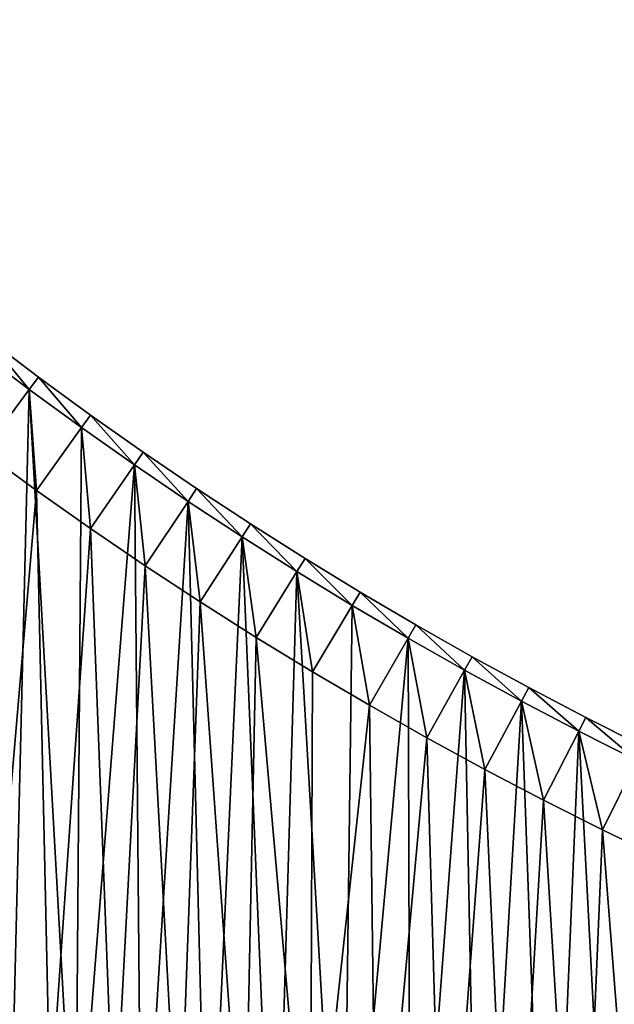
# Model space of a CAD drawing. Units: millimetres. Extents: x -3616 to 3616, y -3616 to 3616.
# Drawn here: x -1531 to -1147, y -2454 to -1817 of the extents above; entities that cross this region are included whole.
import ezdxf

# ---------------------------------------------------------------- set-up
doc = ezdxf.new("R2010")
doc.units = ezdxf.units.MM
doc.layers.get('0').update_dxf_attribs({"true_color": 0xff5454})

# ---------------------------------------------------------------- blocks, each defined once
blk = doc.blocks.new('Group_1')
for p, q in [((1115.91, 556.29, 410), (1154.37, 537.71, 410)), ((1115.91, 556.29, 60), (1154.37, 537.71, 60)), ((1154.37, 537.71, 410), (1192.51, 518.51, 410)), ((1154.37, 537.71, 60), (1192.51, 518.51, 60)), ((1154.37, 537.71, 410), (1154.37, 537.71, 60)), ((1192.51, 518.51, 410), (1230.34, 498.69, 410)), ((1192.51, 518.51, 60), (1230.34, 498.69, 60)), ((1192.51, 518.51, 410), (1192.51, 518.51, 60)), ((1230.34, 498.69, 410), (1267.84, 478.25, 410)), ((1230.34, 498.69, 60), (1267.84, 478.25, 60)), ((1230.34, 498.69, 410), (1230.34, 498.69, 60)), ((1169.67, 474.04, 410), (1132.25, 492.87, 410)), ((1169.67, 474.04), (1132.25, 492.87)), ((1165.1, 465.14, 400), (1127.83, 483.9, 400)), ((1127.83, 483.9, 10), (1165.1, 465.14, 10)), ((1267.84, 478.25, 410), (1304.99, 457.2, 410)), ((1267.84, 478.25, 60), (1304.99, 457.2, 60)), ((1267.84, 478.25, 410), (1267.84, 478.25, 60)), ((1169.67, 474.04, 410), (1165.1, 465.14, 400)), ((1169.67, 474.04), (1165.1, 465.14, 10)), ((1206.77, 454.59, 410), (1169.67, 474.04, 410)), ((1206.77, 454.59), (1169.67, 474.04)), ((1165.1, 465.14, 10), (1165.1, 465.14, 400)), ((1165.1, 465.14, 400), (1202.05, 445.77, 400)), ((1165.1, 465.14, 10), (1202.05, 445.77, 10)), ((1206.77, 454.59, 410), (1202.05, 445.77, 400)), ((1202.05, 445.77, 10), (1206.77, 454.59)), ((1243.55, 434.55), (1206.77, 454.59)), ((1243.55, 434.55, 410), (1206.77, 454.59, 410)), ((1304.99, 457.2, 410), (1341.8, 435.55, 410)), ((1304.99, 457.2, 60), (1341.8, 435.55, 60)), ((1304.99, 457.2, 410), (1304.99, 457.2, 60)), ((1202.05, 445.77, 10), (1202.05, 445.77, 400)), ((1238.69, 425.81, 10), (1202.05, 445.77, 10)), ((1202.05, 445.77, 400), (1238.69, 425.81, 400)), ((1238.69, 425.81, 10), (1243.55, 434.55)), ((1243.55, 434.55, 410), (1238.69, 425.81, 400)), ((1279.99, 413.9), (1243.55, 434.55)), ((1279.99, 413.9, 410), (1243.55, 434.55, 410)), ((1341.8, 435.55, 410), (1378.25, 413.29, 410)), ((1341.8, 435.55, 60), (1378.25, 413.29, 60)), ((1341.8, 435.55, 410), (1341.8, 435.55, 60)), ((1238.69, 425.81, 10), (1238.69, 425.81, 400)), ((1274.99, 405.24, 10), (1238.69, 425.81, 10)), ((1238.69, 425.81, 400), (1274.99, 405.24, 400)), ((1279.99, 413.9, 410), (1274.99, 405.24, 400)), ((1279.99, 413.9), (1274.99, 405.24, 10)), ((1316.1, 392.66, 410), (1279.99, 413.9, 410)), ((1316.1, 392.66), (1279.99, 413.9)), ((1378.25, 413.29, 410), (1414.33, 390.45, 410)), ((1378.25, 413.29, 60), (1414.33, 390.45, 60)), ((1378.25, 413.29, 410), (1378.25, 413.29, 60)), ((1274.99, 405.24, 10), (1274.99, 405.24, 400)), ((1274.99, 405.24, 400), (1310.95, 384.08, 400)), ((1274.99, 405.24, 10), (1310.95, 384.08, 10)), ((1316.1, 392.66, 410), (1310.95, 384.08, 400)), ((1310.95, 384.08, 10), (1316.1, 392.66)), ((1351.85, 370.83), (1316.1, 392.66)), ((1351.85, 370.83, 410), (1316.1, 392.66, 410)), ((1414.33, 390.45, 410), (1450.03, 367.01, 410)), ((1414.33, 390.45, 60), (1450.03, 367.01, 60)), ((1414.33, 390.45, 410), (1414.33, 390.45, 60)), ((1310.95, 384.08, 10), (1310.95, 384.08, 400)), ((1310.95, 384.08, 400), (1346.57, 362.34, 400)), ((1310.95, 384.08, 10), (1346.57, 362.34, 10)), ((1351.85, 370.83, 410), (1346.57, 362.34, 400)), ((1351.85, 370.83), (1346.57, 362.34, 10)), ((1387.23, 348.42, 410), (1351.85, 370.83, 410)), ((1387.23, 348.42), (1351.85, 370.83)), ((1450.03, 367.01, 410), (1485.34, 343, 410)), ((1450.03, 367.01, 60), (1485.34, 343, 60)), ((1450.03, 367.01, 410), (1450.03, 367.01, 60)), ((1346.57, 362.34, 10), (1346.57, 362.34, 400)), ((1346.57, 362.34, 400), (1381.82, 340.02, 400)), ((1346.57, 362.34, 10), (1381.82, 340.02, 10)), ((1387.23, 348.42, 410), (1381.82, 340.02, 400)), ((1381.82, 340.02, 10), (1387.23, 348.42)), ((1422.25, 325.44, 410), (1387.23, 348.42, 410)), ((1422.25, 325.44), (1387.23, 348.42)), ((1381.82, 340.02, 10), (1381.82, 340.02, 400)), ((1381.82, 340.02, 400), (1416.7, 317.12, 400)), ((1381.82, 340.02, 10), (1416.7, 317.12, 10)), ((1485.34, 343, 410), (1520.26, 318.41, 410)), ((1485.34, 343, 60), (1520.26, 318.41, 60)), ((1485.34, 343, 410), (1485.34, 343, 60)), ((1422.25, 325.44, 410), (1416.7, 317.12, 400)), ((1422.25, 325.44), (1416.7, 317.12, 10)), ((1456.89, 301.88, 410), (1422.25, 325.44, 410)), ((1456.89, 301.88), (1422.25, 325.44)), ((1520.26, 318.41, 410), (1554.77, 293.25, 410)), ((1520.26, 318.41, 60), (1554.77, 293.25, 60)), ((1520.26, 318.41, 410), (1520.26, 318.41, 60)), ((1416.7, 317.12, 10), (1416.7, 317.12, 400)), ((1416.7, 317.12, 400), (1451.2, 293.66, 400)), ((1416.7, 317.12, 10), (1451.2, 293.66, 10)), ((1456.89, 301.88, 410), (1451.2, 293.66, 400)), ((1451.2, 293.66, 10), (1456.89, 301.88)), ((1491.13, 277.76), (1456.89, 301.88)), ((1491.13, 277.76, 410), (1456.89, 301.88, 410)), ((1485.31, 269.64, 10), (1451.2, 293.66, 10)), ((1451.2, 293.66, 10), (1451.2, 293.66, 400)), ((1451.2, 293.66, 400), (1485.31, 269.64, 400)), ((1491.13, 277.76, 410), (1485.31, 269.64, 400)), ((1485.31, 269.64, 10), (1491.13, 277.76)), ((1524.98, 253.09), (1491.13, 277.76)), ((1524.98, 253.09, 410), (1491.13, 277.76, 410)), ((1485.31, 269.64, 10), (1485.31, 269.64, 400)), ((1519.02, 245.06, 10), (1485.31, 269.64, 10)), ((1485.31, 269.64, 400), (1519.02, 245.06, 400)), ((1524.98, 253.09, 410), (1519.02, 245.06, 400)), ((1524.98, 253.09), (1519.02, 245.06, 10)), ((1558.42, 227.86, 410), (1524.98, 253.09, 410)), ((1558.42, 227.86), (1524.98, 253.09)), ((1519.02, 245.06, 10), (1519.02, 245.06, 400)), ((1519.02, 245.06, 400), (1552.33, 219.93, 400)), ((1519.02, 245.06, 10), (1552.33, 219.93, 10))]:
    blk.add_line(p, q)
mesh = blk.add_polyface()
corners = [(41.89, 756.53, 410), (10, 1186.81, 410), (10, 756.79, 410), (48.92, 1186.49, 410), (60, 806.1, 410), (83.76, 755.5, 410), (85.4, 805.48, 410), (125.61, 753.79, 410), (128.07, 803.73, 410), (167.43, 751.39, 410), (170.7, 801.29, 410), (209.2, 748.31, 410), (213.29, 798.15, 410), (250.92, 744.55, 410), (255.82, 794.31, 410), (292.57, 740.1, 410), (298.29, 789.77, 410), (334.15, 734.97, 410), (340.67, 784.55, 410), (375.63, 729.17, 410), (382.96, 778.63, 410), (417.01, 722.68, 410), (425.16, 772.01, 410), (458.28, 715.52, 410), (467.23, 764.71, 410), (499.43, 707.68, 410), (509.18, 756.73, 410), (540.44, 699.18, 410), (551, 748.05, 410), (581.31, 690, 410), (592.67, 738.69, 410), (622.03, 680.15, 410), (634.18, 728.66, 410), (662.57, 669.64, 410), (675.51, 717.94, 410), (702.94, 658.47, 410), (716.67, 706.55, 410), (743.12, 646.64, 410), (757.64, 694.49, 410), (783.11, 634.15, 410), (798.4, 681.76, 410), (822.88, 621.02, 410), (838.95, 668.36, 410), (862.43, 607.23, 410), (879.28, 654.31, 410), (901.75, 592.79, 410), (919.37, 639.59, 410), (940.84, 577.72, 410), (959.21, 624.22, 410), (979.66, 562.01, 410), (998.8, 608.2, 410), (1018.23, 545.66, 410), (1038.12, 591.54, 410), (1056.52, 528.69, 410), (1077.16, 574.23, 410), (1094.53, 511.09, 410), (1115.91, 556.29, 410), (1132.25, 492.87, 410), (1154.37, 537.71, 410), (1169.67, 474.04, 410), (1192.51, 518.51, 410), (1206.77, 454.59, 410), (1230.34, 498.69, 410), (1243.55, 434.55, 410), (1267.84, 478.25, 410), (1279.99, 413.9, 410), (1304.99, 457.2, 410), (1316.1, 392.66, 410), (1341.8, 435.55, 410), (1351.85, 370.83, 410), (1378.25, 413.29, 410), (1387.23, 348.42, 410), (1414.33, 390.45, 410), (1422.25, 325.44, 410), (1450.03, 367.01, 410), (1456.89, 301.88, 410), (1485.34, 343, 410), (1491.13, 277.76, 410), (1520.26, 318.41, 410), (1524.98, 253.09, 410), (1554.77, 293.25, 410), (1558.42, 227.86, 410), (1588.86, 267.53, 410), (1591.44, 202.09, 410), (1622.53, 241.26, 410), (1624.04, 175.78, 410), (1655.76, 214.44, 410), (1656.2, 148.95, 410), (1688.55, 187.07, 410), (1687.92, 121.59, 410), (1719.18, 93.71, 410), (1720.88, 159.18, 410), (1749.99, 65.33, 410), (1752.76, 130.76, 410), (1780.32, 36.45, 410), (1784.17, 101.82, 410), (1803.05, 14.08, 410), (1802.57, 84.3, 410), (2035.98, 317.72, 410), (2107.12, 318.15, 410), (2043.94, 379.18, 410), (2079.37, 345.45, 410), (60, 1136.2, 410), (97.83, 1185.29, 410), (96.19, 1135.31, 410), (144.26, 1133.34, 410), (146.71, 1183.29, 410), (192.29, 1130.59, 410), (195.56, 1180.49, 410), (240.26, 1127.05, 410), (244.35, 1176.89, 410), (288.17, 1122.73, 410), (293.07, 1172.49, 410), (336, 1117.62, 410), (341.72, 1167.3, 410), (383.75, 1111.73, 410), (390.27, 1161.31, 410), (431.39, 1105.07, 410), (438.72, 1154.53, 410), (478.91, 1097.62, 410), (487.06, 1146.95, 410), (526.31, 1089.39, 410), (535.26, 1138.59, 410), (573.57, 1080.4, 410), (583.32, 1129.44, 410), (620.67, 1070.62, 410), (631.22, 1119.5, 410), (667.6, 1060.08, 410), (678.96, 1108.78, 410), (714.36, 1048.78, 410), (726.51, 1097.28, 410), (760.93, 1036.71, 410), (773.87, 1085.01, 410), (807.29, 1023.88, 410), (821.02, 1071.96, 410), (853.44, 1010.29, 410), (867.95, 1058.14, 410), (899.35, 995.95, 410), (914.65, 1043.56, 410), (945.03, 980.86, 410), (961.1, 1028.21, 410), (990.46, 965.03, 410), (1007.3, 1012.1, 410), (1035.61, 948.45, 410), (1053.23, 995.25, 410), (1080.5, 931.14, 410), (1098.87, 977.64, 410), (1125.09, 913.09, 410), (1144.22, 959.29, 410), (1169.38, 894.32, 410), (1189.27, 940.2, 410), (1213.36, 874.83, 410), (1233.99, 920.37, 410), (1257.01, 854.62, 410), (1278.39, 899.82, 410), (1300.33, 833.69, 410), (1322.44, 878.54, 410), (1343.3, 812.06, 410), (1366.14, 856.54, 410), (1385.91, 789.74, 410), (1409.48, 833.83, 410), (1428.14, 766.71, 410), (1452.43, 810.42, 410), (1470, 743, 410), (1495, 786.3, 410), (1511.46, 718.61, 410), (1537.17, 761.5, 410), (1552.52, 693.54, 410), (1578.92, 736, 410), (1593.16, 667.8, 410), (1620.26, 709.83, 410), (1633.38, 641.41, 410), (1661.15, 682.98, 410), (1673.15, 614.36, 410), (1701.61, 655.47, 410), (1712.48, 586.66, 410), (1741.61, 627.3, 410), (1751.35, 558.32, 410), (1781.14, 598.48, 410), (1789.76, 529.35, 410), (1820.2, 569.01, 410), (1827.68, 499.75, 410), (1858.76, 538.92, 410), (1865.11, 469.54, 410), (1896.84, 508.19, 410), (1902.05, 438.72, 410), (1934.4, 476.84, 410), (1938.48, 407.3, 410), (1971.44, 444.89, 410), (1974.38, 375.28, 410), (2007.96, 412.33, 410), (2009.76, 342.69, 410)]
mesh.append_faces([[corners[k] for k in face] for face in [(0, 1, 2), (100, 99, 101)]], dxfattribs={"vtx0": -1})
mesh.append_faces([[corners[k] for k in face] for face in [(1, 0, 3), (4, 5, 6), (6, 7, 8), (8, 9, 10), (10, 11, 12), (12, 13, 14), (14, 15, 16), (16, 17, 18), (18, 19, 20), (20, 21, 22), (22, 23, 24), (24, 25, 26), (26, 27, 28), (28, 29, 30), (30, 31, 32), (32, 33, 34), (34, 35, 36), (36, 37, 38), (38, 39, 40), (40, 41, 42), (42, 43, 44), (44, 45, 46), (46, 47, 48), (48, 49, 50), (50, 51, 52), (52, 53, 54), (54, 55, 56), (56, 57, 58), (58, 59, 60), (60, 61, 62), (62, 63, 64), (64, 65, 66), (66, 67, 68), (68, 69, 70), (70, 71, 72), (72, 73, 74), (74, 75, 76), (76, 77, 78), (78, 79, 80), (80, 81, 82), (82, 83, 84), (84, 85, 86), (86, 87, 88), (88, 90, 91), (91, 92, 93), (93, 94, 95), (95, 96, 97), (97, 96, 98), (3, 102, 103), (102, 3, 4), (103, 105, 106), (106, 107, 108), (108, 109, 110), (110, 111, 112), (112, 113, 114), (114, 115, 116), (116, 117, 118), (118, 119, 120), (120, 121, 122), (122, 123, 124), (124, 125, 126), (126, 127, 128), (128, 129, 130), (130, 131, 132), (132, 133, 134), (134, 135, 136), (136, 137, 138), (138, 139, 140), (140, 141, 142), (142, 143, 144), (144, 145, 146), (146, 147, 148), (148, 149, 150), (150, 151, 152), (152, 153, 154), (154, 155, 156), (156, 157, 158), (158, 159, 160), (160, 161, 162), (162, 163, 164), (164, 165, 166), (166, 167, 168), (168, 169, 170), (170, 171, 172), (172, 173, 174), (174, 175, 176), (176, 177, 178), (178, 179, 180), (180, 181, 182), (182, 183, 184), (184, 185, 186), (186, 187, 188), (188, 189, 190), (190, 191, 100)]], dxfattribs={"vtx0": -1, "vtx1": -1})
mesh.append_faces([[corners[k] for k in face] for face in [(3, 0, 4), (98, 99, 100)]], dxfattribs={"vtx0": -1, "vtx1": -1, "vtx2": -1})
mesh.append_faces([[corners[k] for k in face] for face in [(4, 0, 5), (6, 5, 7), (8, 7, 9), (10, 9, 11), (12, 11, 13), (14, 13, 15), (16, 15, 17), (18, 17, 19), (20, 19, 21), (22, 21, 23), (24, 23, 25), (26, 25, 27), (28, 27, 29), (30, 29, 31), (32, 31, 33), (34, 33, 35), (36, 35, 37), (38, 37, 39), (40, 39, 41), (42, 41, 43), (44, 43, 45), (46, 45, 47), (48, 47, 49), (50, 49, 51), (52, 51, 53), (54, 53, 55), (56, 55, 57), (58, 57, 59), (60, 59, 61), (62, 61, 63), (64, 63, 65), (66, 65, 67), (68, 67, 69), (70, 69, 71), (72, 71, 73), (74, 73, 75), (76, 75, 77), (78, 77, 79), (80, 79, 81), (82, 81, 83), (84, 83, 85), (86, 85, 87), (88, 87, 89), (88, 89, 90), (91, 90, 92), (93, 92, 94), (95, 94, 96), (98, 96, 99), (103, 102, 104), (103, 104, 105), (106, 105, 107), (108, 107, 109), (110, 109, 111), (112, 111, 113), (114, 113, 115), (116, 115, 117), (118, 117, 119), (120, 119, 121), (122, 121, 123), (124, 123, 125), (126, 125, 127), (128, 127, 129), (130, 129, 131), (132, 131, 133), (134, 133, 135), (136, 135, 137), (138, 137, 139), (140, 139, 141), (142, 141, 143), (144, 143, 145), (146, 145, 147), (148, 147, 149), (150, 149, 151), (152, 151, 153), (154, 153, 155), (156, 155, 157), (158, 157, 159), (160, 159, 161), (162, 161, 163), (164, 163, 165), (166, 165, 167), (168, 167, 169), (170, 169, 171), (172, 171, 173), (174, 173, 175), (176, 175, 177), (178, 177, 179), (180, 179, 181), (182, 181, 183), (184, 183, 185), (186, 185, 187), (188, 187, 189), (190, 189, 191), (100, 191, 98)]], dxfattribs={"vtx0": -1, "vtx2": -1})
mesh = blk.add_polyface()
corners = [(48.92, 1186.49), (10, 756.79), (10, 1186.81), (41.89, 756.53), (83.76, 755.5), (97.83, 1185.29), (125.61, 753.79), (146.71, 1183.29), (167.43, 751.39), (195.56, 1180.49), (209.2, 748.31), (244.35, 1176.89), (250.92, 744.55), (293.07, 1172.49), (292.57, 740.1), (334.15, 734.97), (341.72, 1167.3), (375.63, 729.17), (390.27, 1161.31), (417.01, 722.68), (438.72, 1154.53), (458.28, 715.52), (487.06, 1146.95), (499.43, 707.68), (535.26, 1138.59), (540.44, 699.18), (583.32, 1129.44), (581.31, 690), (622.03, 680.15), (631.22, 1119.5), (662.57, 669.64), (678.96, 1108.78), (702.94, 658.47), (726.51, 1097.28), (743.12, 646.64), (773.87, 1085.01), (783.11, 634.15), (821.02, 1071.96), (822.88, 621.02), (867.95, 1058.14), (862.43, 607.23), (901.75, 592.79), (914.65, 1043.56), (940.84, 577.72), (961.1, 1028.21), (979.66, 562.01), (1007.3, 1012.1), (1018.23, 545.66), (1053.23, 995.25), (1056.52, 528.69), (1098.87, 977.64), (1094.53, 511.09), (1132.25, 492.87), (1144.22, 959.29), (1169.67, 474.04), (1189.27, 940.2), (1206.77, 454.59), (1233.99, 920.37), (1243.55, 434.55), (1278.39, 899.82), (1279.99, 413.9), (1322.44, 878.54), (1316.1, 392.66), (1351.85, 370.83), (1366.14, 856.54), (1387.23, 348.42), (1409.48, 833.83), (1422.25, 325.44), (1452.43, 810.42), (1456.89, 301.88), (1495, 786.3), (1491.13, 277.76), (1524.98, 253.09), (1537.17, 761.5), (1558.42, 227.86), (1578.92, 736), (1591.44, 202.09), (1620.26, 709.83), (1624.04, 175.78), (1661.15, 682.98), (1656.2, 148.95), (1687.92, 121.59), (1701.61, 655.47), (1719.18, 93.71), (1741.61, 627.3), (1749.99, 65.33), (1781.14, 598.48), (1780.32, 36.45), (1803.05, 14.08), (1820.2, 569.01), (2107.12, 318.15), (1858.76, 538.92), (1896.84, 508.19), (1934.4, 476.84), (1971.44, 444.89), (2007.96, 412.33), (2043.94, 379.18), (2079.37, 345.45)]
mesh.append_faces([[corners[k] for k in face] for face in [(0, 1, 2), (90, 96, 97)]], dxfattribs={"vtx0": -1})
mesh.append_faces([[corners[k] for k in face] for face in [(1, 0, 3), (3, 0, 4), (4, 5, 6), (6, 7, 8), (8, 9, 10), (10, 11, 12), (12, 13, 14), (14, 13, 15), (15, 16, 17), (17, 18, 19), (19, 20, 21), (21, 22, 23), (23, 24, 25), (25, 26, 27), (27, 26, 28), (28, 29, 30), (30, 31, 32), (32, 33, 34), (34, 35, 36), (36, 37, 38), (38, 39, 40), (40, 39, 41), (41, 42, 43), (43, 44, 45), (45, 46, 47), (47, 48, 49), (49, 50, 51), (51, 50, 52), (52, 53, 54), (54, 55, 56), (56, 57, 58), (58, 59, 60), (60, 61, 62), (62, 61, 63), (63, 64, 65), (65, 66, 67), (67, 68, 69), (69, 70, 71), (71, 70, 72), (72, 73, 74), (74, 75, 76), (76, 77, 78), (78, 79, 80), (80, 79, 81), (81, 82, 83), (83, 84, 85), (85, 86, 87), (87, 86, 88), (88, 89, 90)]], dxfattribs={"vtx0": -1, "vtx1": -1})
mesh.append_faces([[corners[k] for k in face] for face in [(4, 0, 5), (6, 5, 7), (8, 7, 9), (10, 9, 11), (12, 11, 13), (15, 13, 16), (17, 16, 18), (19, 18, 20), (21, 20, 22), (23, 22, 24), (25, 24, 26), (28, 26, 29), (30, 29, 31), (32, 31, 33), (34, 33, 35), (36, 35, 37), (38, 37, 39), (41, 39, 42), (43, 42, 44), (45, 44, 46), (47, 46, 48), (49, 48, 50), (52, 50, 53), (54, 53, 55), (56, 55, 57), (58, 57, 59), (60, 59, 61), (63, 61, 64), (65, 64, 66), (67, 66, 68), (69, 68, 70), (72, 70, 73), (74, 73, 75), (76, 75, 77), (78, 77, 79), (81, 79, 82), (83, 82, 84), (85, 84, 86), (88, 86, 89), (90, 89, 91), (90, 91, 92), (90, 92, 93), (90, 93, 94), (90, 94, 95), (90, 95, 96)]], dxfattribs={"vtx0": -1, "vtx2": -1})
mesh = blk.add_polyface()
corners = [(85.4, 805.48, 60), (60, 1136.2, 60), (60, 806.1, 60), (96.19, 1135.31, 60), (128.07, 803.73, 60), (144.26, 1133.34, 60), (170.7, 801.29, 60), (192.29, 1130.59, 60), (213.29, 798.15, 60), (240.26, 1127.05, 60), (255.82, 794.31, 60), (288.17, 1122.73, 60), (298.29, 789.77, 60), (336, 1117.62, 60), (340.67, 784.55, 60), (383.75, 1111.73, 60), (382.96, 778.63, 60), (425.16, 772.01, 60), (431.39, 1105.07, 60), (467.23, 764.71, 60), (478.91, 1097.62, 60), (509.18, 756.73, 60), (526.31, 1089.39, 60), (551, 748.05, 60), (573.57, 1080.4, 60), (592.67, 738.69, 60), (620.67, 1070.62, 60), (634.18, 728.66, 60), (667.6, 1060.08, 60), (675.51, 717.94, 60), (714.36, 1048.78, 60), (716.67, 706.55, 60), (760.93, 1036.71, 60), (757.64, 694.49, 60), (798.4, 681.76, 60), (807.29, 1023.88, 60), (838.95, 668.36, 60), (853.44, 1010.29, 60), (879.28, 654.31, 60), (899.35, 995.95, 60), (919.37, 639.59, 60), (945.03, 980.86, 60), (959.21, 624.22, 60), (990.46, 965.03, 60), (998.8, 608.2, 60), (1035.61, 948.45, 60), (1038.12, 591.54, 60), (1080.5, 931.14, 60), (1077.16, 574.23, 60), (1115.91, 556.29, 60), (1125.09, 913.09, 60), (1154.37, 537.71, 60), (1169.38, 894.32, 60), (1192.51, 518.51, 60), (1213.36, 874.83, 60), (1230.34, 498.69, 60), (1257.01, 854.62, 60), (1267.84, 478.25, 60), (1300.33, 833.69, 60), (1304.99, 457.2, 60), (1343.3, 812.06, 60), (1341.8, 435.55, 60), (1378.25, 413.29, 60), (1385.91, 789.74, 60), (1414.33, 390.45, 60), (1428.14, 766.71, 60), (1450.03, 367.01, 60), (1470, 743, 60), (1485.34, 343, 60), (1511.46, 718.61, 60), (1520.26, 318.41, 60), (1552.52, 693.54, 60), (1554.77, 293.25, 60), (1593.16, 667.8, 60), (1588.86, 267.53, 60), (1622.53, 241.26, 60), (1633.38, 641.41, 60), (1655.76, 214.44, 60), (1673.15, 614.36, 60), (1688.55, 187.07, 60), (1712.48, 586.66, 60), (1720.88, 159.18, 60), (1751.35, 558.32, 60), (1752.76, 130.76, 60), (1789.76, 529.35, 60), (1784.17, 101.82, 60), (1802.57, 84.3, 60), (1827.68, 499.75, 60), (2035.98, 317.72, 60), (1865.11, 469.54, 60), (1902.05, 438.72, 60), (1938.48, 407.3, 60), (1974.38, 375.28, 60), (2009.76, 342.69, 60)]
mesh.append_faces([[corners[k] for k in face] for face in [(0, 1, 2), (92, 88, 93)]], dxfattribs={"vtx0": -1})
mesh.append_faces([[corners[k] for k in face] for face in [(1, 0, 3), (3, 4, 5), (5, 6, 7), (7, 8, 9), (9, 10, 11), (11, 12, 13), (13, 14, 15), (15, 17, 18), (18, 19, 20), (20, 21, 22), (22, 23, 24), (24, 25, 26), (26, 27, 28), (28, 29, 30), (30, 31, 32), (32, 34, 35), (35, 36, 37), (37, 38, 39), (39, 40, 41), (41, 42, 43), (43, 44, 45), (45, 46, 47), (47, 49, 50), (50, 51, 52), (52, 53, 54), (54, 55, 56), (56, 57, 58), (58, 59, 60), (60, 62, 63), (63, 64, 65), (65, 66, 67), (67, 68, 69), (69, 70, 71), (71, 72, 73), (73, 75, 76), (76, 77, 78), (78, 79, 80), (80, 81, 82), (82, 83, 84), (84, 86, 87), (87, 88, 89), (89, 88, 90), (90, 88, 91), (91, 88, 92)]], dxfattribs={"vtx0": -1, "vtx1": -1})
mesh.append_faces([[corners[k] for k in face] for face in [(3, 0, 4), (5, 4, 6), (7, 6, 8), (9, 8, 10), (11, 10, 12), (13, 12, 14), (15, 14, 16), (15, 16, 17), (18, 17, 19), (20, 19, 21), (22, 21, 23), (24, 23, 25), (26, 25, 27), (28, 27, 29), (30, 29, 31), (32, 31, 33), (32, 33, 34), (35, 34, 36), (37, 36, 38), (39, 38, 40), (41, 40, 42), (43, 42, 44), (45, 44, 46), (47, 46, 48), (47, 48, 49), (50, 49, 51), (52, 51, 53), (54, 53, 55), (56, 55, 57), (58, 57, 59), (60, 59, 61), (60, 61, 62), (63, 62, 64), (65, 64, 66), (67, 66, 68), (69, 68, 70), (71, 70, 72), (73, 72, 74), (73, 74, 75), (76, 75, 77), (78, 77, 79), (80, 79, 81), (82, 81, 83), (84, 83, 85), (84, 85, 86), (87, 86, 88)]], dxfattribs={"vtx0": -1, "vtx2": -1})
mesh = blk.add_polyface()
corners = [(1115.91, 556.29, 410), (1154.37, 537.71, 60), (1115.91, 556.29, 60), (1154.37, 537.71, 410)]
mesh.append_faces([[corners[k] for k in face] for face in [(0, 1, 2), (1, 0, 3)]], dxfattribs={"vtx0": -1})
mesh = blk.add_polyface()
corners = [(1154.37, 537.71, 410), (1192.51, 518.51, 60), (1154.37, 537.71, 60), (1192.51, 518.51, 410)]
mesh.append_faces([[corners[k] for k in face] for face in [(0, 1, 2), (1, 0, 3)]], dxfattribs={"vtx0": -1})
mesh = blk.add_polyface()
corners = [(1192.51, 518.51, 410), (1230.34, 498.69, 60), (1192.51, 518.51, 60), (1230.34, 498.69, 410)]
mesh.append_faces([[corners[k] for k in face] for face in [(0, 1, 2), (1, 0, 3)]], dxfattribs={"vtx0": -1})
mesh = blk.add_polyface()
corners = [(1230.34, 498.69, 410), (1267.84, 478.25, 60), (1230.34, 498.69, 60), (1267.84, 478.25, 410)]
mesh.append_faces([[corners[k] for k in face] for face in [(0, 1, 2), (1, 0, 3)]], dxfattribs={"vtx0": -1})
mesh = blk.add_polyface()
corners = [(1165.1, 465.14, 400), (1132.25, 492.87, 410), (1127.83, 483.9, 400), (1169.67, 474.04, 410)]
mesh.append_faces([[corners[k] for k in face] for face in [(0, 1, 2), (1, 0, 3)]], dxfattribs={"vtx0": -1})
mesh = blk.add_polyface()
corners = [(1132.25, 492.87), (1165.1, 465.14, 10), (1127.83, 483.9, 10), (1169.67, 474.04)]
mesh.append_faces([[corners[k] for k in face] for face in [(0, 1, 2), (1, 0, 3)]], dxfattribs={"vtx0": -1})
mesh = blk.add_polyface()
corners = [(1165.1, 465.14, 400), (1127.83, 483.9, 10), (1165.1, 465.14, 10), (1127.83, 483.9, 400)]
mesh.append_faces([[corners[k] for k in face] for face in [(0, 1, 2), (1, 0, 3)]], dxfattribs={"vtx0": -1})
mesh = blk.add_polyface()
corners = [(1267.84, 478.25, 410), (1304.99, 457.2, 60), (1267.84, 478.25, 60), (1304.99, 457.2, 410)]
mesh.append_faces([[corners[k] for k in face] for face in [(0, 1, 2), (1, 0, 3)]], dxfattribs={"vtx0": -1})
mesh = blk.add_polyface()
corners = [(1202.05, 445.77, 400), (1169.67, 474.04, 410), (1165.1, 465.14, 400), (1206.77, 454.59, 410)]
mesh.append_faces([[corners[k] for k in face] for face in [(0, 1, 2), (1, 0, 3)]], dxfattribs={"vtx0": -1})
mesh = blk.add_polyface()
corners = [(1169.67, 474.04), (1202.05, 445.77, 10), (1165.1, 465.14, 10), (1206.77, 454.59)]
mesh.append_faces([[corners[k] for k in face] for face in [(0, 1, 2), (1, 0, 3)]], dxfattribs={"vtx0": -1})
mesh = blk.add_polyface()
corners = [(1202.05, 445.77, 400), (1165.1, 465.14, 10), (1202.05, 445.77, 10), (1165.1, 465.14, 400)]
mesh.append_faces([[corners[k] for k in face] for face in [(0, 1, 2), (1, 0, 3)]], dxfattribs={"vtx0": -1})
mesh = blk.add_polyface()
corners = [(1238.69, 425.81, 400), (1206.77, 454.59, 410), (1202.05, 445.77, 400), (1243.55, 434.55, 410)]
mesh.append_faces([[corners[k] for k in face] for face in [(0, 1, 2), (1, 0, 3)]], dxfattribs={"vtx0": -1})
mesh = blk.add_polyface()
corners = [(1206.77, 454.59), (1238.69, 425.81, 10), (1202.05, 445.77, 10), (1243.55, 434.55)]
mesh.append_faces([[corners[k] for k in face] for face in [(0, 1, 2), (1, 0, 3)]], dxfattribs={"vtx0": -1})
mesh = blk.add_polyface()
corners = [(1304.99, 457.2, 410), (1341.8, 435.55, 60), (1304.99, 457.2, 60), (1341.8, 435.55, 410)]
mesh.append_faces([[corners[k] for k in face] for face in [(0, 1, 2), (1, 0, 3)]], dxfattribs={"vtx0": -1})
mesh = blk.add_polyface()
corners = [(1238.69, 425.81, 400), (1202.05, 445.77, 10), (1238.69, 425.81, 10), (1202.05, 445.77, 400)]
mesh.append_faces([[corners[k] for k in face] for face in [(0, 1, 2), (1, 0, 3)]], dxfattribs={"vtx0": -1})
mesh = blk.add_polyface()
corners = [(1274.99, 405.24, 400), (1243.55, 434.55, 410), (1238.69, 425.81, 400), (1279.99, 413.9, 410)]
mesh.append_faces([[corners[k] for k in face] for face in [(0, 1, 2), (1, 0, 3)]], dxfattribs={"vtx0": -1})
mesh = blk.add_polyface()
corners = [(1243.55, 434.55), (1274.99, 405.24, 10), (1238.69, 425.81, 10), (1279.99, 413.9)]
mesh.append_faces([[corners[k] for k in face] for face in [(0, 1, 2), (1, 0, 3)]], dxfattribs={"vtx0": -1})
mesh = blk.add_polyface()
corners = [(1341.8, 435.55, 410), (1378.25, 413.29, 60), (1341.8, 435.55, 60), (1378.25, 413.29, 410)]
mesh.append_faces([[corners[k] for k in face] for face in [(0, 1, 2), (1, 0, 3)]], dxfattribs={"vtx0": -1})
mesh = blk.add_polyface()
corners = [(1274.99, 405.24, 400), (1238.69, 425.81, 10), (1274.99, 405.24, 10), (1238.69, 425.81, 400)]
mesh.append_faces([[corners[k] for k in face] for face in [(0, 1, 2), (1, 0, 3)]], dxfattribs={"vtx0": -1})
mesh = blk.add_polyface()
corners = [(1310.95, 384.08, 400), (1279.99, 413.9, 410), (1274.99, 405.24, 400), (1316.1, 392.66, 410)]
mesh.append_faces([[corners[k] for k in face] for face in [(0, 1, 2), (1, 0, 3)]], dxfattribs={"vtx0": -1})
mesh = blk.add_polyface()
corners = [(1279.99, 413.9), (1310.95, 384.08, 10), (1274.99, 405.24, 10), (1316.1, 392.66)]
mesh.append_faces([[corners[k] for k in face] for face in [(0, 1, 2), (1, 0, 3)]], dxfattribs={"vtx0": -1})
mesh = blk.add_polyface()
corners = [(1378.25, 413.29, 410), (1414.33, 390.45, 60), (1378.25, 413.29, 60), (1414.33, 390.45, 410)]
mesh.append_faces([[corners[k] for k in face] for face in [(0, 1, 2), (1, 0, 3)]], dxfattribs={"vtx0": -1})
mesh = blk.add_polyface()
corners = [(1310.95, 384.08, 400), (1274.99, 405.24, 10), (1310.95, 384.08, 10), (1274.99, 405.24, 400)]
mesh.append_faces([[corners[k] for k in face] for face in [(0, 1, 2), (1, 0, 3)]], dxfattribs={"vtx0": -1})
mesh = blk.add_polyface()
corners = [(1346.57, 362.34, 400), (1316.1, 392.66, 410), (1310.95, 384.08, 400), (1351.85, 370.83, 410)]
mesh.append_faces([[corners[k] for k in face] for face in [(0, 1, 2), (1, 0, 3)]], dxfattribs={"vtx0": -1})
mesh = blk.add_polyface()
corners = [(1316.1, 392.66), (1346.57, 362.34, 10), (1310.95, 384.08, 10), (1351.85, 370.83)]
mesh.append_faces([[corners[k] for k in face] for face in [(0, 1, 2), (1, 0, 3)]], dxfattribs={"vtx0": -1})
mesh = blk.add_polyface()
corners = [(1414.33, 390.45, 410), (1450.03, 367.01, 60), (1414.33, 390.45, 60), (1450.03, 367.01, 410)]
mesh.append_faces([[corners[k] for k in face] for face in [(0, 1, 2), (1, 0, 3)]], dxfattribs={"vtx0": -1})
mesh = blk.add_polyface()
corners = [(1346.57, 362.34, 400), (1310.95, 384.08, 10), (1346.57, 362.34, 10), (1310.95, 384.08, 400)]
mesh.append_faces([[corners[k] for k in face] for face in [(0, 1, 2), (1, 0, 3)]], dxfattribs={"vtx0": -1})
mesh = blk.add_polyface()
corners = [(1381.82, 340.02, 400), (1351.85, 370.83, 410), (1346.57, 362.34, 400), (1387.23, 348.42, 410)]
mesh.append_faces([[corners[k] for k in face] for face in [(0, 1, 2), (1, 0, 3)]], dxfattribs={"vtx0": -1})
mesh = blk.add_polyface()
corners = [(1351.85, 370.83), (1381.82, 340.02, 10), (1346.57, 362.34, 10), (1387.23, 348.42)]
mesh.append_faces([[corners[k] for k in face] for face in [(0, 1, 2), (1, 0, 3)]], dxfattribs={"vtx0": -1})
mesh = blk.add_polyface()
corners = [(1450.03, 367.01, 410), (1485.34, 343, 60), (1450.03, 367.01, 60), (1485.34, 343, 410)]
mesh.append_faces([[corners[k] for k in face] for face in [(0, 1, 2), (1, 0, 3)]], dxfattribs={"vtx0": -1})
mesh = blk.add_polyface()
corners = [(1381.82, 340.02, 400), (1346.57, 362.34, 10), (1381.82, 340.02, 10), (1346.57, 362.34, 400)]
mesh.append_faces([[corners[k] for k in face] for face in [(0, 1, 2), (1, 0, 3)]], dxfattribs={"vtx0": -1})
mesh = blk.add_polyface()
corners = [(1416.7, 317.12, 400), (1387.23, 348.42, 410), (1381.82, 340.02, 400), (1422.25, 325.44, 410)]
mesh.append_faces([[corners[k] for k in face] for face in [(0, 1, 2), (1, 0, 3)]], dxfattribs={"vtx0": -1})
mesh = blk.add_polyface()
corners = [(1387.23, 348.42), (1416.7, 317.12, 10), (1381.82, 340.02, 10), (1422.25, 325.44)]
mesh.append_faces([[corners[k] for k in face] for face in [(0, 1, 2), (1, 0, 3)]], dxfattribs={"vtx0": -1})
mesh = blk.add_polyface()
corners = [(1416.7, 317.12, 400), (1381.82, 340.02, 10), (1416.7, 317.12, 10), (1381.82, 340.02, 400)]
mesh.append_faces([[corners[k] for k in face] for face in [(0, 1, 2), (1, 0, 3)]], dxfattribs={"vtx0": -1})
mesh = blk.add_polyface()
corners = [(1485.34, 343, 410), (1520.26, 318.41, 60), (1485.34, 343, 60), (1520.26, 318.41, 410)]
mesh.append_faces([[corners[k] for k in face] for face in [(0, 1, 2), (1, 0, 3)]], dxfattribs={"vtx0": -1})
mesh = blk.add_polyface()
corners = [(1451.2, 293.66, 400), (1422.25, 325.44, 410), (1416.7, 317.12, 400), (1456.89, 301.88, 410)]
mesh.append_faces([[corners[k] for k in face] for face in [(0, 1, 2), (1, 0, 3)]], dxfattribs={"vtx0": -1})
mesh = blk.add_polyface()
corners = [(1422.25, 325.44), (1451.2, 293.66, 10), (1416.7, 317.12, 10), (1456.89, 301.88)]
mesh.append_faces([[corners[k] for k in face] for face in [(0, 1, 2), (1, 0, 3)]], dxfattribs={"vtx0": -1})
mesh = blk.add_polyface()
corners = [(1520.26, 318.41, 410), (1554.77, 293.25, 60), (1520.26, 318.41, 60), (1554.77, 293.25, 410)]
mesh.append_faces([[corners[k] for k in face] for face in [(0, 1, 2), (1, 0, 3)]], dxfattribs={"vtx0": -1})
mesh = blk.add_polyface()
corners = [(1451.2, 293.66, 400), (1416.7, 317.12, 10), (1451.2, 293.66, 10), (1416.7, 317.12, 400)]
mesh.append_faces([[corners[k] for k in face] for face in [(0, 1, 2), (1, 0, 3)]], dxfattribs={"vtx0": -1})
mesh = blk.add_polyface()
corners = [(1485.31, 269.64, 400), (1456.89, 301.88, 410), (1451.2, 293.66, 400), (1491.13, 277.76, 410)]
mesh.append_faces([[corners[k] for k in face] for face in [(0, 1, 2), (1, 0, 3)]], dxfattribs={"vtx0": -1})
mesh = blk.add_polyface()
corners = [(1456.89, 301.88), (1485.31, 269.64, 10), (1451.2, 293.66, 10), (1491.13, 277.76)]
mesh.append_faces([[corners[k] for k in face] for face in [(0, 1, 2), (1, 0, 3)]], dxfattribs={"vtx0": -1})
mesh = blk.add_polyface()
corners = [(1485.31, 269.64, 400), (1451.2, 293.66, 10), (1485.31, 269.64, 10), (1451.2, 293.66, 400)]
mesh.append_faces([[corners[k] for k in face] for face in [(0, 1, 2), (1, 0, 3)]], dxfattribs={"vtx0": -1})
mesh = blk.add_polyface()
corners = [(1519.02, 245.06, 400), (1491.13, 277.76, 410), (1485.31, 269.64, 400), (1524.98, 253.09, 410)]
mesh.append_faces([[corners[k] for k in face] for face in [(0, 1, 2), (1, 0, 3)]], dxfattribs={"vtx0": -1})
mesh = blk.add_polyface()
corners = [(1491.13, 277.76), (1519.02, 245.06, 10), (1485.31, 269.64, 10), (1524.98, 253.09)]
mesh.append_faces([[corners[k] for k in face] for face in [(0, 1, 2), (1, 0, 3)]], dxfattribs={"vtx0": -1})
mesh = blk.add_polyface()
corners = [(1519.02, 245.06, 400), (1485.31, 269.64, 10), (1519.02, 245.06, 10), (1485.31, 269.64, 400)]
mesh.append_faces([[corners[k] for k in face] for face in [(0, 1, 2), (1, 0, 3)]], dxfattribs={"vtx0": -1})
mesh = blk.add_polyface()
corners = [(1552.33, 219.93, 400), (1524.98, 253.09, 410), (1519.02, 245.06, 400), (1558.42, 227.86, 410)]
mesh.append_faces([[corners[k] for k in face] for face in [(0, 1, 2), (1, 0, 3)]], dxfattribs={"vtx0": -1})
mesh = blk.add_polyface()
corners = [(1524.98, 253.09), (1552.33, 219.93, 10), (1519.02, 245.06, 10), (1558.42, 227.86)]
mesh.append_faces([[corners[k] for k in face] for face in [(0, 1, 2), (1, 0, 3)]], dxfattribs={"vtx0": -1})
mesh = blk.add_polyface()
corners = [(1552.33, 219.93, 400), (1519.02, 245.06, 10), (1552.33, 219.93, 10), (1519.02, 245.06, 400)]
mesh.append_faces([[corners[k] for k in face] for face in [(0, 1, 2), (1, 0, 3)]], dxfattribs={"vtx0": -1})

msp = doc.modelspace()

# ---------------------------------------------------------------- block references
at = {"rotation": 180}
msp.add_blockref('Group_1', (0, -1803.11), dxfattribs=at)

doc.saveas('drawing.dxf')
